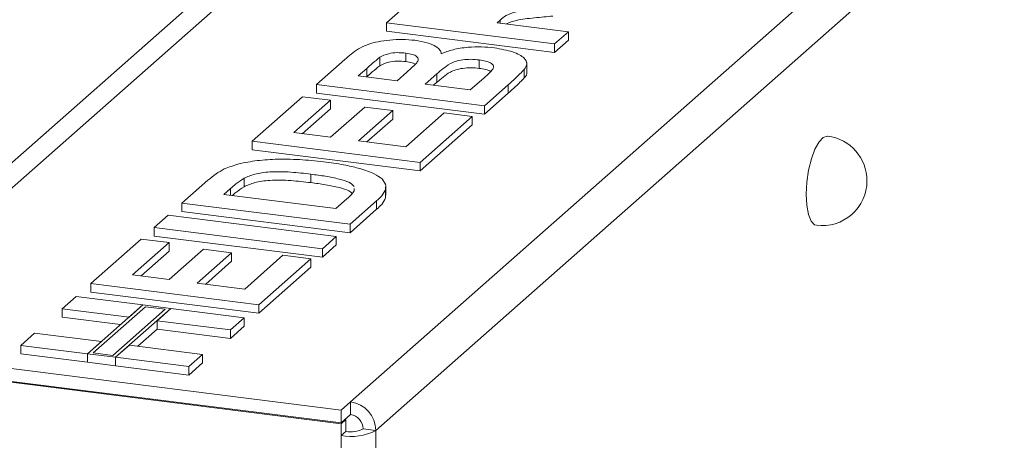
# Model space of a CAD drawing. Units: millimetres. Extents: x 5 to 415, y 5 to 292.
# Drawn here: x 224 to 230, y 113 to 115 of the extents above; entities that cross this region are included whole.
import ezdxf

# ---------------------------------------------------------------- set-up
doc = ezdxf.new("R2010")
doc.units = ezdxf.units.MM

msp = doc.modelspace()

# ---------------------------------------------------------------- linework, layer by layer
at = {"color": 8, "linetype": 'Continuous', "lineweight": 15}
for p, q in [((227.44292, 117.5643), (223.30992, 113.91933)), ((223.41847, 113.85793), (227.52456, 117.47916)), ((226.84001, 115.2497), (226.84001, 115.23154)), ((225.17207, 114.20849), (225.17207, 114.16756))]:
    msp.add_line(p, q, dxfattribs=at)
at = {"color": 7, "linetype": 'Continuous', "lineweight": 15}
for p, q in [((230.79583, 117.19526), (225.91483, 112.89063)), ((230.95173, 117.01849), (226.07073, 112.71385)), ((226.13675, 115.23385), (226.31735, 115.39312)), ((226.84001, 115.2497), (226.82199, 115.23381)), ((227.1761, 115.1029), (226.13675, 115.23385)), ((226.13675, 115.23385), (226.13675, 115.18147)), ((226.82199, 115.23381), (227.26171, 115.17841)), ((227.1761, 115.05052), (226.13675, 115.18147)), ((227.26171, 115.17841), (227.1761, 115.1029)), ((227.26171, 115.17841), (227.26171, 115.12603)), ((227.26171, 115.12603), (227.1761, 115.05052)), ((227.1761, 115.1029), (227.1761, 115.05052)), ((225.70362, 114.85186), (225.87981, 115.00725)), ((226.0964, 115.0201), (226.0964, 114.96772)), ((226.25699, 115.04611), (226.25699, 114.99373)), ((226.01487, 114.95177), (225.96246, 114.90555)), ((226.01487, 114.95177), (226.01487, 114.89939)), ((226.70975, 115.00429), (226.70975, 114.95192)), ((226.98865, 114.94473), (226.98865, 114.89235)), ((227.00442, 114.92936), (227.00442, 114.98828)), ((225.96246, 114.90555), (226.20231, 114.87533)), ((226.01487, 114.89939), (226.01443, 114.899)), ((226.20231, 114.87533), (226.26212, 114.92808)), ((226.44864, 114.91798), (226.37554, 114.85351)), ((226.44864, 114.91798), (226.44864, 114.8656)), ((226.65536, 114.81825), (226.73909, 114.89209)), ((226.74297, 114.72092), (225.70362, 114.85186)), ((225.70362, 114.85186), (225.70362, 114.79949)), ((226.37554, 114.85351), (226.65536, 114.81825)), ((226.44864, 114.8656), (226.4275, 114.84696)), ((226.89028, 114.85084), (226.74297, 114.72092)), ((226.89028, 114.85084), (226.89028, 114.79846)), ((225.30575, 114.50097), (225.618, 114.77636)), ((225.618, 114.77636), (225.79123, 114.75453)), ((226.74297, 114.66854), (225.70362, 114.79949)), ((226.89028, 114.79846), (226.74297, 114.66854)), ((225.79123, 114.75453), (225.56459, 114.55466)), ((225.79123, 114.70215), (225.61656, 114.54811)), ((225.79111, 114.52612), (226.00264, 114.71267)), ((225.79123, 114.75453), (225.79123, 114.70215)), ((226.00264, 114.71267), (226.17587, 114.69084)), ((226.74297, 114.72092), (226.74297, 114.66854)), ((226.17587, 114.69084), (225.96434, 114.50429)), ((226.17587, 114.69084), (226.17587, 114.63847)), ((226.25749, 114.46736), (226.4942, 114.67612)), ((226.66742, 114.65429), (226.3451, 114.37003)), ((226.4942, 114.67612), (226.66742, 114.65429)), ((226.66742, 114.65429), (226.66742, 114.60192)), ((226.17587, 114.63847), (226.01631, 114.49775)), ((226.66742, 114.60192), (226.3451, 114.31765)), ((225.56459, 114.55466), (225.79111, 114.52612)), ((226.3451, 114.37003), (225.30575, 114.50097)), ((225.30575, 114.50097), (225.30575, 114.44859)), ((225.96434, 114.50429), (226.25749, 114.46736)), ((226.3451, 114.31765), (225.30575, 114.44859)), ((226.3451, 114.37003), (226.3451, 114.31765)), ((225.66971, 114.29776), (225.66971, 114.24538)), ((224.87262, 114.11899), (225.03221, 114.25974)), ((225.25619, 114.2726), (225.25619, 114.22022)), ((226.11008, 114.26853), (226.13236, 114.23274)), ((226.13202, 114.22043), (226.13156, 114.20396)), ((226.13347, 114.16805), (226.13347, 114.22698)), ((225.17207, 114.20849), (225.13146, 114.17267)), ((225.13146, 114.17267), (225.82436, 114.08538)), ((225.9365, 114.19435), (225.93648, 114.20863)), ((226.13156, 114.20396), (226.13156, 114.15158)), ((226.13202, 114.16805), (226.13156, 114.15158)), ((224.87262, 114.11899), (224.87262, 114.06661)), ((225.91197, 113.98804), (224.87262, 114.11899)), ((225.82436, 114.08538), (225.8918, 114.14485)), ((226.07628, 114.13295), (225.91197, 113.98804)), ((226.07628, 114.13295), (226.07628, 114.08058)), ((224.70138, 113.96797), (224.787, 114.04348)), ((224.787, 114.04348), (225.82635, 113.91254)), ((225.91197, 113.93567), (224.87262, 114.06661)), ((226.07628, 114.08058), (225.91197, 113.93567)), ((225.91197, 113.98804), (225.91197, 113.93567)), ((225.74073, 113.83703), (224.70138, 113.96797)), ((224.70138, 113.96797), (224.70138, 113.9156)), ((225.74073, 113.78465), (224.70138, 113.9156)), ((225.82635, 113.91254), (225.74073, 113.83703)), ((225.82635, 113.91254), (225.82635, 113.86016)), ((224.30854, 113.62152), (224.6208, 113.89691)), ((224.79402, 113.87508), (224.56739, 113.67521)), ((224.6208, 113.89691), (224.79402, 113.87508)), ((224.79402, 113.87508), (224.79402, 113.8227)), ((225.82635, 113.86016), (225.74073, 113.78465)), ((224.79402, 113.8227), (224.61935, 113.66866)), ((224.79391, 113.64667), (225.00544, 113.83322)), ((225.17866, 113.81139), (224.96714, 113.62484)), ((225.00544, 113.83322), (225.17866, 113.81139)), ((225.17866, 113.81139), (225.17866, 113.75902)), ((225.26029, 113.58791), (225.497, 113.79667)), ((225.497, 113.79667), (225.67022, 113.77484)), ((225.74073, 113.83703), (225.74073, 113.78465)), ((225.17866, 113.75902), (225.0191, 113.6183)), ((225.67022, 113.77484), (225.34789, 113.49058)), ((225.67022, 113.77484), (225.67022, 113.72247)), ((224.56739, 113.67521), (224.79391, 113.64667)), ((225.67022, 113.72247), (225.34789, 113.4382)), ((224.30854, 113.62152), (224.30854, 113.56915)), ((225.34789, 113.49058), (224.30854, 113.62152)), ((224.96714, 113.62484), (225.26029, 113.58791)), ((225.34789, 113.4382), (224.30854, 113.56915)), ((224.13227, 113.46607), (224.21789, 113.54157)), ((224.21789, 113.54157), (224.63096, 113.48953)), ((224.63096, 113.48953), (224.28849, 113.1875)), ((224.63096, 113.48953), (224.54535, 113.41402)), ((224.80419, 113.46771), (224.63096, 113.48953)), ((225.34789, 113.49058), (225.34789, 113.4382)), ((224.13227, 113.46607), (224.13227, 113.41369)), ((224.54535, 113.41402), (224.13227, 113.46607)), ((224.64713, 113.4776), (224.3243, 113.19289)), ((224.44555, 113.17761), (224.76838, 113.46232)), ((224.46172, 113.16567), (224.80419, 113.46771)), ((224.76838, 113.46232), (224.64713, 113.4776)), ((224.71857, 113.3922), (224.80419, 113.46771)), ((224.80419, 113.46771), (225.25724, 113.41063)), ((224.49338, 113.36819), (224.13227, 113.41369)), ((225.17162, 113.33512), (224.71857, 113.3922)), ((224.71857, 113.3922), (224.71857, 113.33982)), ((225.25724, 113.41063), (225.17162, 113.33512)), ((225.25724, 113.41063), (225.25724, 113.35825)), ((223.87542, 113.23954), (223.96103, 113.31505)), ((223.96103, 113.31505), (224.37411, 113.26301)), ((224.5993, 113.23463), (224.71857, 113.33982)), ((225.17162, 113.28274), (224.71857, 113.33982)), ((225.25724, 113.35825), (225.17162, 113.28274)), ((225.17162, 113.33512), (225.17162, 113.28274)), ((224.37411, 113.26301), (224.28849, 113.1875)), ((224.46172, 113.16567), (224.54733, 113.24118)), ((224.54733, 113.24118), (225.00038, 113.1841)), ((222.71187, 113.23477), (225.85591, 112.83866)), ((224.28849, 113.1875), (223.87542, 113.23954)), ((223.87542, 113.23954), (223.87542, 113.18716)), ((224.28849, 113.13512), (223.87542, 113.18716)), ((224.28849, 113.13512), (224.28849, 113.1875)), ((224.28849, 113.1875), (224.46172, 113.16567)), ((224.3243, 113.19289), (224.44555, 113.17761)), ((225.00038, 113.1841), (224.91477, 113.1086)), ((225.00038, 113.1841), (225.00038, 113.13173)), ((222.71187, 113.1562), (225.85591, 112.76009)), ((222.71187, 113.15096), (225.85591, 112.75485)), ((224.28849, 113.13512), (224.46172, 113.1133)), ((224.91477, 113.1086), (224.46172, 113.16567)), ((224.46172, 113.1133), (224.46172, 113.16567)), ((225.00038, 113.13173), (224.91477, 113.05622)), ((224.91477, 113.05622), (224.46172, 113.1133)), ((224.91477, 113.1086), (224.91477, 113.05622)), ((225.91483, 112.89063), (225.85591, 112.83866)), ((225.91483, 112.89063), (225.91483, 112.81206)), ((225.85591, 112.83866), (225.85591, 112.76009)), ((225.85591, 112.76009), (225.91483, 112.81206)), ((225.88537, 112.78084), (225.85591, 112.75485)), ((225.85591, 112.75485), (225.85591, 112.68152)), ((225.88017, 112.78149), (225.88537, 112.78084)), ((225.88537, 112.78084), (225.88537, 112.70751)), ((225.88537, 112.70751), (225.85591, 112.68152)), ((225.99278, 112.72367), (226.07073, 112.71385)), ((226.07073, 112.71385), (226.07073, 108.31407)), ((225.85591, 112.68152), (225.85591, 108.28175))]:
    msp.add_line(p, q, dxfattribs=at)
at = {"color": 7, "linetype": 'Continuous', "lineweight": 15, "flags": 128}
for points in [[(228.73221, 114.17349), (228.73614, 114.24751), (228.74707, 114.32224), (228.76417, 114.39216), (228.78619, 114.45206), (228.81149, 114.49752), (228.83819, 114.52515), (228.86431, 114.53292), (228.86514, 114.53283)], [(228.79569, 113.98163), (228.78428, 113.98535), (228.7626, 114.00799), (228.74595, 114.04912), (228.73556, 114.10569), (228.73221, 114.17349)]]:
    msp.add_lwpolyline(points, dxfattribs=at)
at = {"color": 7, "linetype": 'Continuous', "lineweight": 15}
for centre, radius, start, end in [((228.83041, 114.25723), 0.27778, 359.765344, 82.819244), ((228.83041, 114.25723), 0.27778, 262.819244, 359.765344), ((225.88875, 112.71049), 0.18202, 1.058709, 81.760535), ((225.90179, 112.72199), 0.09101, 1.058709, 81.760535), ((225.91725, 113.00388), 0.32814, 259.226133, 297.8883), ((225.91604, 112.86869), 0.16407, 259.226133, 297.8883)]:
    msp.add_arc(centre, radius, start, end, dxfattribs=at)
for points, knots in [([(227.16599, 115.32776), (227.12805, 115.32392), (227.05226, 115.31624), (226.94339, 115.30555), (226.87259, 115.27906), (226.85091, 115.25952), (226.84001, 115.2497)], [0, 0, 0, 0, 0.2809031, 0.5610765, 0.7794344, 1, 1, 1, 1]), ([(227.16599, 115.27539), (227.12823, 115.27151), (227.05281, 115.26377), (226.94223, 115.25359), (226.89861, 115.23468), (226.87979, 115.22653)], [0, 0, 0, 0, 0.3630609, 0.7251788, 1, 1, 1, 1]), ([(225.87981, 115.00725), (225.89251, 115.01815), (225.91791, 115.03994), (225.96014, 115.07205), (226.01483, 115.09896), (226.08393, 115.11747), (226.15648, 115.12805), (226.23609, 115.13258), (226.28712, 115.12779), (226.31263, 115.12539)], [0, 0, 0, 0, 0.1669981, 0.3339438, 0.5004636, 0.6254494, 0.7503838, 0.8752007, 1, 1, 1, 1]), ([(226.31263, 115.12539), (226.33923, 115.12092), (226.39247, 115.11197), (226.44231, 115.08919), (226.47073, 115.06548), (226.47426, 115.04998), (226.47603, 115.04223)], [0, 0, 0, 0, 0.2794984, 0.5593218, 0.7796574, 1, 1, 1, 1]), ([(226.47603, 115.04223), (226.49869, 115.05117), (226.54397, 115.06903), (226.63409, 115.08336), (226.725, 115.08653), (226.77787, 115.0813), (226.80432, 115.07868)], [0, 0, 0, 0, 0.28021444, 0.5596846, 0.77972405, 1, 1, 1, 1]), ([(226.80432, 115.07868), (226.84441, 115.07132), (226.92463, 115.05659), (226.992, 115.01888), (227.01102, 114.97983), (226.99611, 114.95644), (226.98865, 114.94473)], [0, 0, 0, 0, 0.2793948, 0.558979, 0.7792152, 1, 1, 1, 1]), ([(226.0964, 115.0201), (226.08049, 115.00744), (226.05208, 114.98482), (226.02624, 114.96187), (226.01487, 114.95177)], [0, 0, 0, 0, 0.559958, 1, 1, 1, 1]), ([(226.25699, 115.04611), (226.23885, 115.04771), (226.20262, 115.0509), (226.13671, 115.04243), (226.11169, 115.02857), (226.0964, 115.0201)], [0, 0, 0, 0, 0.2804569, 0.5601727, 1, 1, 1, 1]), ([(226.32484, 114.98696), (226.32883, 114.99339), (226.33679, 115.00624), (226.32788, 115.02469), (226.29912, 115.0393), (226.27104, 115.04384), (226.25699, 115.04611)], [0, 0, 0, 0, 0.28065703, 0.56039445, 0.78001278, 1, 1, 1, 1]), ([(226.70975, 115.00429), (226.69295, 115.00592), (226.65938, 115.00915), (226.60681, 115.00526), (226.56318, 114.99541), (226.52059, 114.97691), (226.48654, 114.9502), (226.46128, 114.92872), (226.44864, 114.91798)], [0, 0, 0, 0, 0.1247962, 0.24936949, 0.37410815, 0.49908769, 0.74946438, 1, 1, 1, 1]), ([(226.0964, 114.96772), (226.08049, 114.95506), (226.05208, 114.93244), (226.02624, 114.90949), (226.01487, 114.89939)], [0, 0, 0, 0, 0.559958, 1, 1, 1, 1]), ([(226.25699, 114.99373), (226.23885, 114.99533), (226.20262, 114.99852), (226.13671, 114.99006), (226.11169, 114.97619), (226.0964, 114.96772)], [0, 0, 0, 0, 0.2804569, 0.5601727, 1, 1, 1, 1]), ([(226.31486, 114.97699), (226.30938, 114.98016), (226.29606, 114.98786), (226.27147, 114.99155), (226.25699, 114.99373)], [0, 0, 0, 0, 0.4113941, 1, 1, 1, 1]), ([(226.26212, 114.92808), (226.27464, 114.93897), (226.29699, 114.95843), (226.31633, 114.97824), (226.32484, 114.98696)], [0, 0, 0, 0, 0.5600401, 1, 1, 1, 1]), ([(226.70975, 114.95192), (226.69295, 114.95354), (226.65938, 114.95677), (226.60681, 114.95288), (226.56318, 114.94303), (226.52059, 114.92453), (226.48654, 114.89782), (226.46128, 114.87634), (226.44864, 114.8656)], [0, 0, 0, 0, 0.1247962, 0.24936949, 0.37410815, 0.49908769, 0.74946438, 1, 1, 1, 1]), ([(226.79473, 114.94766), (226.79718, 114.95415), (226.80207, 114.96709), (226.78553, 114.98494), (226.75196, 114.99796), (226.72383, 115.00218), (226.70975, 115.00429)], [0, 0, 0, 0, 0.28022172, 0.55961627, 0.7795872, 1, 1, 1, 1]), ([(226.78112, 114.93231), (226.78085, 114.9326), (226.77612, 114.93776), (226.75072, 114.94542), (226.72341, 114.94975), (226.70975, 114.95192)], [0, 0, 0, 0, 0.0286682, 0.5138468, 1, 1, 1, 1]), ([(226.73909, 114.89209), (226.75087, 114.90232), (226.7719, 114.92057), (226.78775, 114.93939), (226.79473, 114.94766)], [0, 0, 0, 0, 0.560155, 1, 1, 1, 1]), ([(226.98865, 114.94473), (226.97126, 114.92709), (226.9402, 114.89559), (226.90554, 114.86451), (226.89028, 114.85084)], [0, 0, 0, 0, 0.5599625, 1, 1, 1, 1]), ([(226.98865, 114.89235), (226.97126, 114.87471), (226.9402, 114.84321), (226.90554, 114.81213), (226.89028, 114.79846)], [0, 0, 0, 0, 0.5599625, 1, 1, 1, 1]), ([(227.00358, 114.92931), (227.00386, 114.92874), (227.00995, 114.91644), (226.99905, 114.90411), (226.98865, 114.89235)], [0, 0, 0, 0, 0.0462098, 1, 1, 1, 1]), ([(225.1343, 114.32984), (225.16246, 114.34091), (225.21877, 114.36307), (225.33695, 114.38322), (225.47272, 114.39248), (225.61976, 114.38854), (225.71649, 114.37756), (225.7649, 114.37206)], [0, 0, 0, 0, 0.1865083, 0.3729905, 0.5596823, 0.7796338, 1, 1, 1, 1]), ([(225.7649, 114.37206), (225.80668, 114.36636), (225.88127, 114.35619), (225.94478, 114.33972), (225.97272, 114.33247)], [0, 0, 0, 0, 0.5600832, 1, 1, 1, 1]), ([(225.03221, 114.25974), (225.04791, 114.27338), (225.07595, 114.29773), (225.11648, 114.32003), (225.1343, 114.32984)], [0, 0, 0, 0, 0.5602012, 1, 1, 1, 1]), ([(225.66971, 114.29776), (225.62885, 114.30257), (225.54734, 114.31218), (225.4245, 114.31509), (225.31715, 114.30031), (225.27653, 114.28185), (225.25619, 114.2726)], [0, 0, 0, 0, 0.2811249, 0.5608548, 0.7800973, 1, 1, 1, 1]), ([(225.93647, 114.22223), (225.92778, 114.23117), (225.91034, 114.24913), (225.84185, 114.26929), (225.76184, 114.28555), (225.70043, 114.29368), (225.66971, 114.29776)], [0, 0, 0, 0, 0.2280087, 0.4577307, 0.728711, 1, 1, 1, 1]), ([(225.97272, 114.33247), (226.00485, 114.32204), (226.06223, 114.3034), (226.09546, 114.27919), (226.11008, 114.26853)], [0, 0, 0, 0, 0.5599393, 1, 1, 1, 1]), ([(225.25619, 114.2726), (225.23875, 114.26089), (225.20759, 114.23997), (225.18293, 114.21811), (225.17207, 114.20849)], [0, 0, 0, 0, 0.5597894, 1, 1, 1, 1]), ([(225.25619, 114.22022), (225.23863, 114.20853), (225.21205, 114.19083), (225.19097, 114.17235), (225.18383, 114.16608)], [0, 0, 0, 0, 0.6609072, 1, 1, 1, 1]), ([(225.66971, 114.24538), (225.62885, 114.2502), (225.54734, 114.25981), (225.4245, 114.26271), (225.31715, 114.24793), (225.27653, 114.22947), (225.25619, 114.22022)], [0, 0, 0, 0, 0.2811249, 0.5608548, 0.7800973, 1, 1, 1, 1]), ([(225.92513, 114.17878), (225.91921, 114.18454), (225.9041, 114.19922), (225.84138, 114.21682), (225.76197, 114.23319), (225.70047, 114.24132), (225.66971, 114.24538)], [0, 0, 0, 0, 0.1610946, 0.4107283, 0.7051964, 1, 1, 1, 1]), ([(225.8918, 114.14485), (225.90206, 114.15391), (225.92038, 114.17007), (225.93158, 114.18693), (225.9365, 114.19435)], [0, 0, 0, 0, 0.5601778, 1, 1, 1, 1]), ([(226.13156, 114.20396), (226.1249, 114.19038), (226.11298, 114.16614), (226.0875, 114.1431), (226.07628, 114.13295)], [0, 0, 0, 0, 0.5596562, 1, 1, 1, 1]), ([(226.13156, 114.15158), (226.1249, 114.13801), (226.11298, 114.11376), (226.0875, 114.09072), (226.07628, 114.08058)], [0, 0, 0, 0, 0.5596562, 1, 1, 1, 1])]:
    msp.add_open_spline(points, degree=3, knots=knots, dxfattribs=at)

doc.saveas('drawing.dxf')
